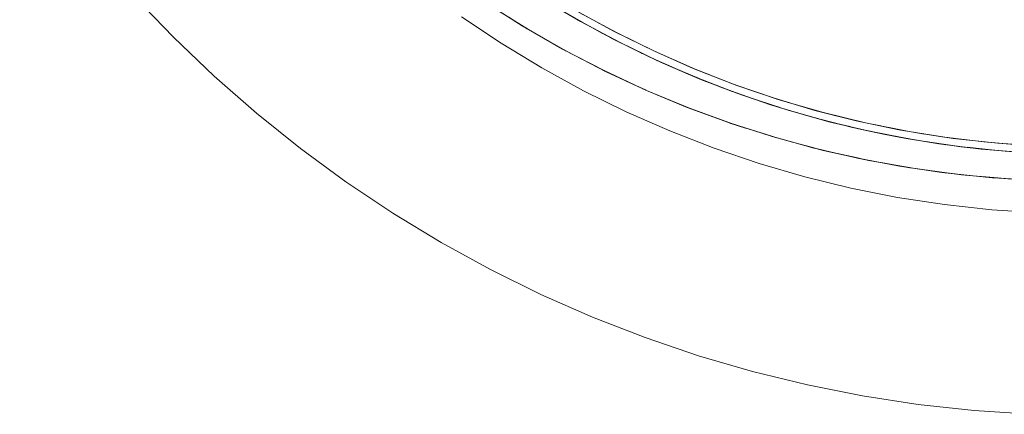
# Model space of a CAD drawing. Units: millimetres. Extents: x -5310 to 5310, y -3800 to 3800.
# Drawn here: x -3706 to -3276, y -563 to -391 of the extents above; entities that cross this region are included whole.
import ezdxf

# ---------------------------------------------------------------- set-up
doc = ezdxf.new("R2010")
doc.units = ezdxf.units.MM
doc.layers.add('None', color=7, linetype='Continuous', lineweight=5)

# ---------------------------------------------------------------- blocks, each defined once
blk = doc.blocks.new('Group')
at = {"layer": 'None', "color": 93, "linetype": 'Continuous', "lineweight": 5, "true_color": 0x66cc66, "transparency": 33554687}
for p, q in [((-3467.68, -388.12), (-3459.82, -392.62)), ((-3464.46, -390.06), (-3449.75, -398.12)), ((-3485.53, -394.48), (-3485.26, -394.63)), ((-3455.29, -395.1), (-3449.12, -398.4)), ((-3455.29, -395.1), (-3445.55, -400.32)), ((-3451.59, -397.12), (-3443.34, -401.41)), ((-3451.46, -397.19), (-3451.33, -397.26)), ((-3447.73, -399.23), (-3430.43, -407.76)), ((-3445.82, -400.17), (-3445.55, -400.32)), ((-3438.33, -403.88), (-3431.74, -407.05)), ((-3438.33, -403.88), (-3431.74, -407.05)), ((-3468.28, -404.39), (-3468.12, -404.47)), ((-3435.01, -405.52), (-3426.58, -409.47)), ((-3434.86, -405.59), (-3434.12, -405.94)), ((-3455.43, -411.06), (-3453.79, -411.92)), ((-3426.58, -409.47), (-3412.94, -415.47)), ((-3420.78, -412.04), (-3414.14, -414.88)), ((-3420.78, -412.04), (-3410.93, -416.26)), ((-3450.68, -413.53), (-3450.47, -413.62)), ((-3418.04, -413.25), (-3409.61, -416.78)), ((-3417.9, -413.31), (-3416.66, -413.83)), ((-3405.3, -418.48), (-3394.89, -422.52)), ((-3405.3, -418.48), (-3399.04, -420.91)), ((-3402.34, -419.64), (-3396.13, -421.99)), ((-3402.34, -419.64), (-3396.13, -421.99)), ((-3400.36, -420.42), (-3391.91, -423.55)), ((-3400.22, -420.48), (-3398.92, -420.96)), ((-3387.38, -425.12), (-3376.65, -428.76)), ((-3387.38, -425.12), (-3380.71, -427.39)), ((-3384.43, -426.14), (-3375.99, -428.92)), ((-3384.43, -426.14), (-3375.99, -428.92)), ((-3382.78, -426.71), (-3374.37, -429.45)), ((-3382.65, -426.76), (-3380.63, -427.41)), ((-3369.22, -430.99), (-3362.43, -432.97)), ((-3369.22, -430.99), (-3358.23, -434.19)), ((-3365.4, -432.14), (-3356.41, -434.66)), ((-3365.25, -432.18), (-3362.36, -432.99)), ((-3395.33, -436.47), (-3395.04, -436.58)), ((-3350.5, -436.17), (-3339.71, -438.81)), ((-3350.5, -436.17), (-3343.49, -437.88)), ((-3347.91, -436.83), (-3337.75, -439.22)), ((-3347.91, -436.83), (-3337.75, -439.22)), ((-3347.38, -436.97), (-3338.43, -439.08)), ((-3347.23, -437), (-3343.48, -437.89)), ((-3330.95, -440.66), (-3324.5, -441.94)), ((-3330.95, -440.66), (-3320.78, -442.68)), ((-3328.8, -441.11), (-3319.92, -442.82)), ((-3328.66, -441.14), (-3325.12, -441.82)), ((-3328.54, -441.16), (-3318.88, -443)), ((-3311.68, -444.2), (-3301.54, -445.76)), ((-3311.68, -444.2), (-3301.54, -445.76)), ((-3309.85, -444.51), (-3301.6, -445.75)), ((-3309.72, -444.53), (-3306.9, -444.95)), ((-3309.03, -444.63), (-3299.57, -446.01)), ((-3309.03, -444.63), (-3299.57, -446.01)), ((-3293.06, -446.81), (-3282.45, -447.98)), ((-3293.06, -446.81), (-3282.45, -447.98)), ((-3292.23, -446.92), (-3283.07, -447.92)), ((-3292.08, -446.93), (-3289.23, -447.25)), ((-3357.17, -447.71), (-3356.79, -447.81)), ((-3288.77, -447.3), (-3280.47, -448.14)), ((-3288.77, -447.3), (-3280.47, -448.14)), ((-3337.81, -452.09), (-3337.34, -452.19)), ((-3318.17, -455.67), (-3317.3, -455.82)), ((-3298.82, -458.36), (-3297.5, -458.53)), ((-3278.9, -460.27), (-3277.65, -460.38))]:
    blk.add_line(p, q, dxfattribs=at)
at = {"layer": 'None', "color": 7, "linetype": 'Continuous', "lineweight": 5, "transparency": 33554687, "flags": 128}
for points in [[(-3513.02, -389.92), (-3495.75, -401.45), (-3478, -412.23), (-3459.79, -422.22), (-3441.17, -431.4), (-3422.16, -439.77), (-3402.8, -447.29), (-3383.14, -453.97), (-3363.2, -459.78), (-3343.03, -464.72), (-3322.66, -468.77), (-3302.13, -471.93), (-3281.49, -474.19), (-3260.76, -475.55)], [(-3715.67, -303.04), (-3702, -323.5), (-3687.45, -343.34), (-3672.05, -362.53), (-3655.82, -381.03), (-3638.81, -398.81), (-3621.03, -415.82), (-3602.53, -432.05), (-3583.34, -447.45), (-3563.5, -462), (-3543.04, -475.67), (-3522, -488.44), (-3500.43, -500.27), (-3478.36, -511.16), (-3455.83, -521.07), (-3432.9, -529.99), (-3409.6, -537.9), (-3385.97, -544.78), (-3362.07, -550.63), (-3337.94, -555.43), (-3313.62, -559.17), (-3289.16, -561.85), (-3264.6, -563.46)]]:
    blk.add_lwpolyline(points, dxfattribs=at)
at = {"layer": 'None', "color": 93, "linetype": 'Continuous', "lineweight": 5, "true_color": 0x66cc66, "transparency": 33554687, "flags": 128}
for points in [[(-3500.27, -385.25), (-3483.82, -395.53), (-3467.17, -405.01), (-3449.9, -413.92), (-3432.35, -422.07), (-3414.47, -429.49), (-3396.5, -436.1), (-3378.3, -441.96), (-3359.62, -447.14), (-3340.78, -451.53), (-3321.79, -455.13), (-3303.37, -457.87), (-3284.07, -459.93), (-3264.75, -461.2)], [(-3463.88, -390.4), (-3447.54, -399.33), (-3430.87, -407.56), (-3413.82, -415.12), (-3395.94, -422.16), (-3378.14, -428.32), (-3360.33, -433.66), (-3342.29, -438.27), (-3323.56, -442.22), (-3304.62, -445.38), (-3286.16, -447.67), (-3267.61, -449.2)], [(-3461.64, -388.02), (-3445.39, -396.86), (-3428.83, -405), (-3411.89, -412.48), (-3394.09, -419.45), (-3376.44, -425.52), (-3358.75, -430.8), (-3340.82, -435.34), (-3322.18, -439.24), (-3303.41, -442.34), (-3285.07, -444.58), (-3266.65, -446.07)], [(-3520.59, -371.18), (-3503.86, -382.88), (-3509.06, -379.24), (-3503.86, -382.88), (-3502.17, -383.95), (-3503.86, -382.88), (-3486.63, -393.84), (-3492.4, -390.17), (-3486.63, -393.84), (-3485.26, -394.63)], [(-3478.95, -381.34), (-3477.89, -382.03), (-3461.08, -391.99), (-3455.29, -395.1)], [(-3445.93, -396.57), (-3446.34, -396.37), (-3463.43, -386.99), (-3462.55, -387.48)], [(-3462.42, -391.2), (-3461.08, -391.99), (-3443.86, -401.22), (-3438.33, -403.88)], [(-3490.5, -391.35), (-3484.39, -395.19), (-3484.1, -395.35)], [(-3468.12, -404.47), (-3468.95, -404.04), (-3474.45, -400.86), (-3468.95, -404.04), (-3486.63, -393.84), (-3485.26, -394.63)], [(-3485.26, -394.63), (-3483.8, -395.47), (-3474.45, -400.86)], [(-3460.71, -392.11), (-3455.9, -394.75), (-3451.46, -397.19)], [(-3455.29, -395.1), (-3445.55, -400.32), (-3455.29, -395.1), (-3449.12, -398.4)], [(-3451.08, -393.77), (-3446.34, -396.37), (-3428.85, -404.99), (-3411.01, -412.84), (-3404.58, -415.34)], [(-3449.12, -398.4), (-3447.77, -399.13), (-3445.82, -400.17)], [(-3473.41, -401.45), (-3467.51, -404.82), (-3467.34, -404.91)], [(-3413.93, -429.69), (-3414.47, -429.46), (-3432.33, -422.07), (-3450.84, -413.45), (-3450.47, -413.62), (-3450.84, -413.45), (-3455.43, -411.06), (-3450.84, -413.45), (-3468.95, -404.04), (-3468.12, -404.47)], [(-3445.82, -400.17), (-3445.55, -400.32), (-3445.82, -400.17)], [(-3445.55, -400.32), (-3443.86, -401.22), (-3426.25, -409.69), (-3420.78, -412.04)], [(-3443.83, -401.15), (-3439.39, -403.34), (-3434.24, -405.88)], [(-3438.33, -403.88), (-3428.35, -408.68), (-3438.33, -403.88), (-3428.35, -408.68)], [(-3468.12, -404.47), (-3467.16, -404.97), (-3455.43, -411.06)], [(-3431.74, -407.05), (-3430.16, -407.81), (-3428.35, -408.68)], [(-3459.43, -409), (-3450.32, -413.71), (-3450.11, -413.81)], [(-3428.35, -408.68), (-3426.25, -409.69), (-3408.29, -417.39), (-3410.93, -416.26)], [(-3426.58, -409.47), (-3422.54, -411.24), (-3416.78, -413.78)], [(-3420.78, -412.04), (-3410.93, -416.26), (-3420.78, -412.04), (-3414.14, -414.88)], [(-3411.38, -412.68), (-3411.01, -412.84), (-3392.83, -419.91), (-3386.72, -421.98)], [(-3450.47, -413.62), (-3449.9, -413.89), (-3432.35, -422.07), (-3432.33, -422.07), (-3413.47, -429.88), (-3413.93, -429.69)], [(-3414.14, -414.88), (-3412.2, -415.72), (-3410.93, -416.26)], [(-3441.13, -417.99), (-3432.76, -421.89), (-3432.55, -421.98)], [(-3384.43, -426.14), (-3390.01, -424.3), (-3408.29, -417.39), (-3402.34, -419.64)], [(-3402.34, -419.64), (-3392.86, -423.22), (-3402.34, -419.64), (-3392.86, -423.22)], [(-3393.44, -419.67), (-3392.83, -419.91), (-3374.37, -426.18), (-3375.33, -425.85)], [(-3396.13, -421.99), (-3393.9, -422.83), (-3392.86, -423.22)], [(-3392.86, -423.22), (-3390.01, -424.3), (-3371.45, -430.42), (-3366.38, -431.85)], [(-3415.16, -429.2), (-3414.48, -429.49), (-3414.47, -429.49)], [(-3413.93, -429.69), (-3413.47, -429.88), (-3408.31, -431.75), (-3413.47, -429.88)], [(-3413.47, -429.88), (-3394.29, -436.85), (-3395.33, -436.47), (-3394.29, -436.85), (-3388.27, -438.75), (-3394.29, -436.85), (-3374.82, -442.98), (-3376.41, -442.48), (-3376, -442.61)], [(-3384.43, -426.14), (-3374.6, -429.38), (-3384.43, -426.14), (-3374.6, -429.38)], [(-3375.99, -428.92), (-3375.31, -429.15), (-3374.6, -429.38)], [(-3374.6, -429.38), (-3371.45, -430.42), (-3352.64, -435.72), (-3347.91, -436.83)], [(-3349.63, -433.11), (-3355.66, -431.63), (-3374.37, -426.18), (-3368.41, -427.91)], [(-3408.31, -431.75), (-3396.5, -436.05), (-3395.33, -436.47)], [(-3366.38, -431.85), (-3356.18, -434.72), (-3366.38, -431.85)], [(-3366.38, -431.85), (-3356.18, -434.72), (-3366.38, -431.85), (-3356.18, -434.72)], [(-3357.05, -431.22), (-3355.66, -431.63), (-3336.72, -436.27), (-3338.65, -435.79)], [(-3396.18, -436.2), (-3395.88, -436.31), (-3388.58, -438.65)], [(-3356.18, -434.72), (-3352.64, -435.72), (-3333.62, -440.2), (-3328.77, -441.12)], [(-3347.91, -436.83), (-3337.75, -439.22), (-3347.91, -436.83), (-3337.75, -439.22)], [(-3310.89, -441.1), (-3317.6, -440.07), (-3336.72, -436.27), (-3329.99, -437.6)], [(-3388.27, -438.75), (-3378.3, -441.89), (-3376.41, -442.48)], [(-3377.86, -442.08), (-3377.44, -442.22), (-3368.42, -444.7)], [(-3376.41, -442.48), (-3374.82, -442.98), (-3368.52, -444.67), (-3374.82, -442.98), (-3355.1, -448.26), (-3357.17, -447.71)], [(-3337.75, -439.22), (-3333.62, -440.2), (-3314.42, -443.84), (-3309.63, -444.54), (-3309.33, -444.59)], [(-3328.77, -441.12), (-3318.88, -443), (-3328.77, -441.12), (-3328.54, -441.16), (-3328.77, -441.12), (-3318.88, -443), (-3328.54, -441.16)], [(-3319.82, -439.63), (-3317.6, -440.07), (-3298.33, -443.04), (-3300.75, -442.66)], [(-3368.55, -444.66), (-3368.52, -444.67), (-3359.62, -447.05), (-3357.17, -447.71)], [(-3318.88, -443), (-3314.42, -443.84), (-3295.09, -446.66), (-3290.91, -447.08), (-3288.77, -447.3)], [(-3309.63, -444.54), (-3309.03, -444.63), (-3309.63, -444.54), (-3299.57, -446.01), (-3309.63, -444.54), (-3299.57, -446.01)], [(-3299.57, -446.01), (-3295.09, -446.66), (-3275.65, -448.63), (-3271.9, -448.84)], [(-3281.79, -444.85), (-3278.95, -445.16), (-3298.33, -443.04), (-3292.43, -443.68)], [(-3290.91, -447.08), (-3280.47, -448.14), (-3290.91, -447.08), (-3288.77, -447.3), (-3290.91, -447.08), (-3280.47, -448.14)], [(-3262.84, -446.21), (-3259.49, -446.43), (-3278.95, -445.16), (-3273.44, -445.52)], [(-3359.2, -447.24), (-3358.77, -447.35), (-3350.99, -449.15)], [(-3357.17, -447.71), (-3355.1, -448.26), (-3348.88, -449.64), (-3355.1, -448.26), (-3335.17, -452.68), (-3337.81, -452.09), (-3335.17, -452.68), (-3329.1, -453.75)], [(-3348.88, -449.64), (-3340.79, -451.43), (-3337.81, -452.09)], [(-3280.47, -448.14), (-3275.65, -448.63), (-3256.14, -449.75), (-3252.71, -449.8), (-3250.08, -449.84), (-3252.71, -449.8), (-3242.33, -449.95), (-3252.71, -449.8), (-3250.08, -449.84)], [(-3340.2, -451.64), (-3339.64, -451.77), (-3333.24, -452.96)], [(-3329.1, -453.75), (-3321.8, -455.03), (-3318.17, -455.67), (-3315.06, -456.22), (-3335.17, -452.68), (-3329.1, -453.75)], [(-3320.71, -455.29), (-3319.73, -455.48), (-3312.84, -456.46)], [(-3318.17, -455.67), (-3315.06, -456.22), (-3309.97, -456.89), (-3315.06, -456.22), (-3294.83, -458.88), (-3298.82, -458.36), (-3303.39, -457.75), (-3309.97, -456.89)], [(-3301.95, -458.02), (-3300.54, -458.22), (-3292.23, -459.06)], [(-3298.82, -458.36), (-3294.83, -458.88), (-3289.87, -459.31), (-3294.83, -458.88), (-3274.49, -460.66), (-3278.9, -460.27), (-3274.49, -460.66), (-3269.97, -460.85)], [(-3289.87, -459.31), (-3284.09, -459.82), (-3278.9, -460.27)], [(-3282.67, -460.03), (-3281.28, -460.17), (-3273.11, -460.65)]]:
    blk.add_lwpolyline(points, dxfattribs=at)

msp = doc.modelspace()

# ---------------------------------------------------------------- block references
at = {"layer": 'None'}
msp.add_blockref('Group', (0, 0), dxfattribs=at)

doc.saveas('drawing.dxf')
